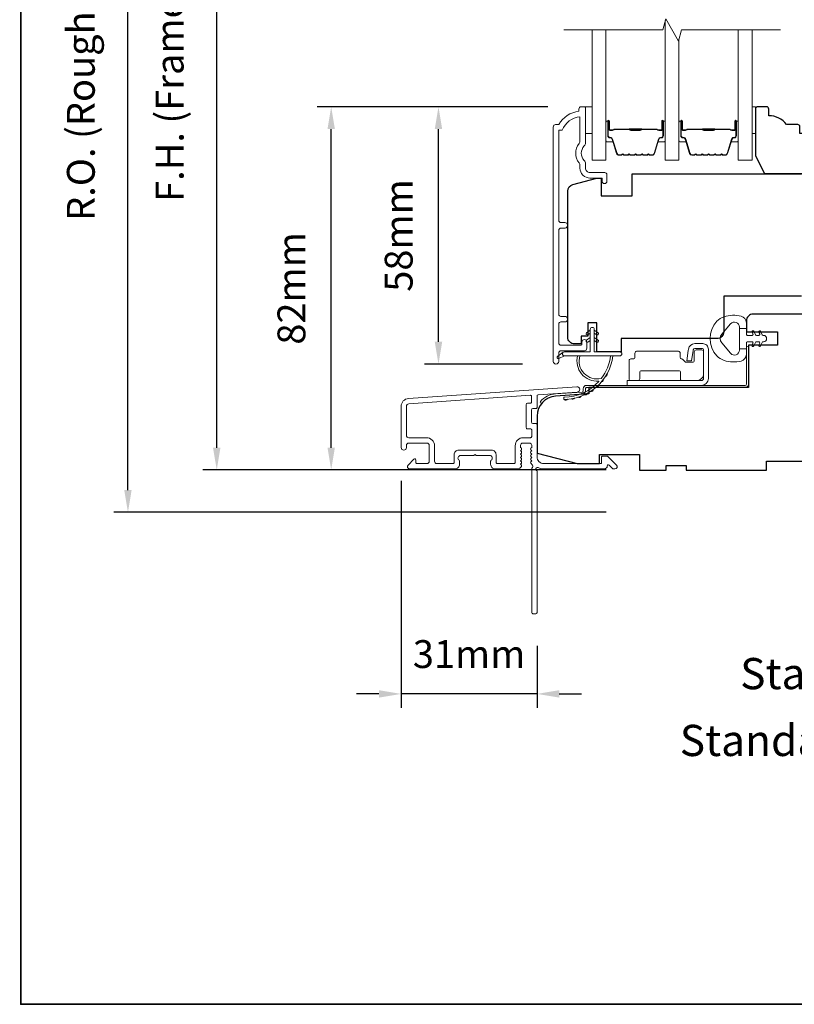
# Model space of a CAD drawing. Extents: x 3539 to 9193, y 3399 to 5942.
# Drawn here: x 3798 to 3971, y 4484 to 4705 of the extents above; entities that cross this region are included whole.
import ezdxf

# ---------------------------------------------------------------- set-up
doc = ezdxf.new("R2010")
doc.units = 0
doc.header["$LTSCALE"] = 250
doc.header["$MEASUREMENT"] = 0
doc.header["$PDMODE"] = 3
doc.header["$PDSIZE"] = -2
doc.layers.get('DEFPOINTS').update_dxf_attribs({"color": 2, "linetype": 'CONTINUOUS'})
for name, color, linetype, lineweight in [('6', 6, 'CONTINUOUS', 5), ('7', 7, 'CONTINUOUS', 9), ('8', 7, 'CONTINUOUS', 35), ('Butal', 9, 'CONTINUOUS', 15), ('Dimensions', 2, 'CONTINUOUS', 15), ('Frame & Sash Cladding', 3, 'CONTINUOUS', 15), ('Glass', 1, 'CONTINUOUS', 15), ('Hinge', 5, 'CONTINUOUS', 15), ('Jamb Liner', 230, 'CONTINUOUS', 9), ('Spacer Bar', 1, 'CONTINUOUS', 9), ('TEXT', 7, 'CONTINUOUS', 35), ('Weather-Strip', 6, 'CONTINUOUS', 9), ('Wood', 7, 'CONTINUOUS', 25)]:
    doc.layers.add(name, color=color, linetype=linetype, lineweight=lineweight)
doc.styles.add('Note Text (ISO)', font='tahoma.ttf')
doc.styles.add('ROMANS', font='romans')
doc.dimstyles.new('LWDEC', dxfattribs={"dimscale": 20, "dimtxt": 2.5, "dimasz": 2, "dimexe": 1.25, "dimexo": 3, "dimgap": 2, "dimtad": 1, "dimtoh": 1, "dimdec": 0, "dimzin": 11, "dimdsep": 46, "dimtxsty": 'ROMANS', "dimcen": 0, "dimdle": 1.5, "dimazin": 0, "dimtfac": 1, "dimtdec": 0, "dimtix": 1, "dimtmove": 0, "dimatfit": 3, "dimfxl": 1.25, "dimtzin": 0, "dimarcsym": 0})

# ---------------------------------------------------------------- blocks, each defined once
blk = doc.blocks.new('*D100')
at = {"layer": 'DEFPOINTS', "color": 0, "transparency": 16777216}
for p in [(3891.55, 4685.38), (3923.57, 4685.38), (3917.94, 4627.64)]:
    blk.add_point(p, dxfattribs=at)
at = {"layer": 'Dimensions', "color": 0, "lineweight": -2, "transparency": 16777216}
for p, q in [((3916.07, 4685.38), (3888.43, 4685.38)), ((3891.55, 4632.64), (3891.55, 4680.38)), ((3910.44, 4627.64), (3888.43, 4627.64))]:
    blk.add_line(p, q, dxfattribs=at)
at = {"layer": 'Dimensions', "color": 0, "transparency": 16777216}
for points in [[(3890.72, 4680.38), (3892.39, 4680.38), (3891.55, 4685.38)], [(3890.72, 4632.64), (3892.39, 4632.64), (3891.55, 4627.64)]]:
    blk.add_solid(points, dxfattribs=at)
at = {"layer": 'Dimensions', "color": 0, "transparency": 16777216, "insert": (3883.43, 4656.51), "char_height": 6.25, "attachment_point": 5, "rotation": 90, "style": 'ROMANS'}
blk.add_mtext('58mm', dxfattribs=at)
blk = doc.blocks.new('*D102')
at = {"layer": 'DEFPOINTS', "color": 0, "transparency": 16777216}
for p in [(3867.47, 4685.38), (3923.57, 4685.38), (3936.68, 4603.88)]:
    blk.add_point(p, dxfattribs=at)
at = {"layer": 'Dimensions', "color": 0, "lineweight": -2, "transparency": 16777216}
for p, q in [((3916.07, 4685.38), (3864.35, 4685.38)), ((3867.47, 4608.88), (3867.47, 4680.38)), ((3929.18, 4603.88), (3864.35, 4603.88))]:
    blk.add_line(p, q, dxfattribs=at)
at = {"layer": 'Dimensions', "color": 0, "transparency": 16777216}
for points in [[(3866.64, 4680.38), (3868.3, 4680.38), (3867.47, 4685.38)], [(3866.64, 4608.88), (3868.3, 4608.88), (3867.47, 4603.88)]]:
    blk.add_solid(points, dxfattribs=at)
at = {"layer": 'Dimensions', "color": 0, "transparency": 16777216, "insert": (3859.35, 4644.63), "char_height": 6.25, "attachment_point": 5, "rotation": 90, "style": 'ROMANS'}
blk.add_mtext('82mm', dxfattribs=at)
blk = doc.blocks.new('*D109')
at = {"layer": 'DEFPOINTS', "color": 0, "transparency": 16777216}
for p in [(3883.17, 4608.93), (3913.68, 4571.88), (3883.17, 4553.62)]:
    blk.add_point(p, dxfattribs=at)
at = {"layer": 'Dimensions', "color": 0, "lineweight": -2, "transparency": 16777216}
for p, q in [((3883.17, 4601.43), (3883.17, 4550.5)), ((3913.68, 4564.38), (3913.68, 4550.5)), ((3878.17, 4553.62), (3873.17, 4553.62)), ((3913.68, 4553.62), (3883.17, 4553.62)), ((3918.68, 4553.62), (3923.68, 4553.62))]:
    blk.add_line(p, q, dxfattribs=at)
at = {"layer": 'Dimensions', "color": 0, "transparency": 16777216}
for points in [[(3878.17, 4554.46), (3878.17, 4552.79), (3883.17, 4553.62)], [(3918.68, 4554.46), (3918.68, 4552.79), (3913.68, 4553.62)]]:
    blk.add_solid(points, dxfattribs=at)
at = {"layer": 'Dimensions', "color": 0, "transparency": 16777216, "insert": (3898.43, 4561.75), "char_height": 6.25, "attachment_point": 5, "style": 'ROMANS'}
blk.add_mtext('31mm', dxfattribs=at)
blk = doc.blocks.new('*D110')
at = {"layer": 'DEFPOINTS', "color": 0, "transparency": 16777216}
for p in [(3841.78, 4801.38), (3936.68, 4801.38), (3936.68, 4603.88)]:
    blk.add_point(p, dxfattribs=at)
at = {"layer": 'Dimensions', "color": 0, "lineweight": -2, "transparency": 16777216}
for p, q in [((3929.18, 4801.38), (3838.65, 4801.38)), ((3841.78, 4608.88), (3841.78, 4796.38)), ((3929.18, 4603.88), (3838.65, 4603.88))]:
    blk.add_line(p, q, dxfattribs=at)
at = {"layer": 'Dimensions', "color": 0, "transparency": 16777216}
for points in [[(3840.94, 4796.38), (3842.61, 4796.38), (3841.78, 4801.38)], [(3840.94, 4608.88), (3842.61, 4608.88), (3841.78, 4603.88)]]:
    blk.add_solid(points, dxfattribs=at)
at = {"layer": 'Dimensions', "color": 0, "transparency": 16777216, "insert": (3832.02, 4702.63), "char_height": 6.25, "attachment_point": 5, "rotation": 90, "style": 'ROMANS'}
blk.add_mtext('F.H. (Frame Height)', dxfattribs=at)
blk = doc.blocks.new('*D111')
at = {"layer": 'DEFPOINTS', "color": 0, "transparency": 16777216}
for p in [(3821.84, 4810.88), (3936.34, 4810.88), (3936.68, 4594.38)]:
    blk.add_point(p, dxfattribs=at)
at = {"layer": 'Dimensions', "color": 0, "lineweight": -2, "transparency": 16777216}
for p, q in [((3928.84, 4810.88), (3818.71, 4810.88)), ((3821.84, 4599.38), (3821.84, 4805.88)), ((3929.18, 4594.38), (3818.71, 4594.38))]:
    blk.add_line(p, q, dxfattribs=at)
at = {"layer": 'Dimensions', "color": 0, "transparency": 16777216}
for points in [[(3821.01, 4805.88), (3822.67, 4805.88), (3821.84, 4810.88)], [(3821.01, 4599.38), (3822.67, 4599.38), (3821.84, 4594.38)]]:
    blk.add_solid(points, dxfattribs=at)
at = {"layer": 'Dimensions', "color": 0, "transparency": 16777216, "insert": (3812.08, 4702.63), "char_height": 6.25, "attachment_point": 5, "rotation": 90, "style": 'ROMANS'}
blk.add_mtext('R.O. (Rough Opening)', dxfattribs=at)

msp = doc.modelspace()

# ---------------------------------------------------------------- linework, layer by layer
at = {"layer": '6'}
for points in [[(3924.57, 4685.39), (3926.07, 4685.39), (3926.07, 4679.39), (3924.57, 4679.39)], [(3961.95, 4679.39), (3962.71, 4679.39), (3962.71, 4685.39), (3961.95, 4685.39)]]:
    msp.add_lwpolyline(points, close=True, dxfattribs=at)
at = {"layer": '7', "flags": 128}
msp.add_lwpolyline([(3968.3, 4702.64), (3946.12, 4702.64), (3945.45, 4700.14), (3942.56, 4705.14), (3941.89, 4702.64), (3919.7, 4702.64)], dxfattribs=at)
at = {"layer": '8', "linetype": 'Continuous'}
msp.add_lwpolyline([(3797.77, 4917.87), (4463.51, 4917.87), (4463.51, 4483.96), (3797.77, 4483.96)], close=True, dxfattribs=at)
at = {"layer": 'Butal'}
for points in [[(3929.15, 4681.95), (3929.15, 4677.77, 0.414214), (3929.4, 4677.52), (3930.73, 4677.52), (3930.54, 4678.13, 0.329751), (3930.18, 4678.39), (3930.06, 4678.39, -0.414214), (3929.55, 4678.9), (3929.55, 4682.2), (3929.4, 4682.2, 0.414214)], [(3942.45, 4681.95), (3942.45, 4677.77, -0.414214), (3942.2, 4677.52), (3940.88, 4677.52), (3941.06, 4678.13, -0.329751), (3941.42, 4678.39), (3941.54, 4678.39, 0.414214), (3942.05, 4678.9), (3942.05, 4682.2), (3942.2, 4682.2, -0.414214)], [(3945.55, 4681.95), (3945.55, 4677.77, 0.414214), (3945.8, 4677.52), (3947.13, 4677.52), (3946.94, 4678.13, 0.329751), (3946.58, 4678.39), (3946.46, 4678.39, -0.414214), (3945.95, 4678.9), (3945.95, 4682.2), (3945.8, 4682.2, 0.414214)], [(3958.85, 4681.95), (3958.85, 4677.77, -0.414214), (3958.6, 4677.52), (3957.28, 4677.52), (3957.46, 4678.13, -0.329751), (3957.82, 4678.39), (3957.94, 4678.39, 0.414214), (3958.45, 4678.9), (3958.45, 4682.2), (3958.6, 4682.2, -0.414214)]]:
    msp.add_lwpolyline(points, format="xyb", close=True, dxfattribs=at)
at = {"layer": 'Frame & Sash Cladding'}
msp.add_lwpolyline([(3919.94, 4637.11, 1), (3919.94, 4638.35), (3919.06, 4638.35, -0.414214), (3918.56, 4638.85), (3918.56, 4657.68, -0.414212), (3919.06, 4658.18), (3919.96, 4658.18, 1), (3919.94, 4659.42), (3919.06, 4659.42, -0.414214), (3918.56, 4659.92), (3918.56, 4680.14), (3919.35, 4680.14, -0.283226), (3923.32, 4683.16), (3923.32, 4677.75, -0.165436), (3923.11, 4677.14, 0.340182), (3923.11, 4672.78, -0.165436), (3923.32, 4672.17), (3923.32, 4671.64, 0.414214), (3925.57, 4669.39), (3928.27, 4669.39), (3928.27, 4668.69, 1), (3929.37, 4668.69), (3929.37, 4670.14, 0.414214), (3928.87, 4670.64), (3925.57, 4670.64, -0.414214), (3924.57, 4671.64), (3924.57, 4672.63, 0.196124), (3924.28, 4673.33, -0.40794), (3924.28, 4676.59, 0.196124), (3924.57, 4677.29), (3924.57, 4685.14, 0.414214), (3924.32, 4685.39), (3923.56, 4685.39, 0.414214), (3923.07, 4684.89), (3923.07, 4684.39, 0.238125), (3918.56, 4681.39), (3917.86, 4681.39, 0.414214), (3917.31, 4680.84), (3917.31, 4628.26, 1), (3918.56, 4628.26), (3918.56, 4630.14, -0.415215), (3919.06, 4630.64), (3924.31, 4630.64, 0.415909), (3924.86, 4631.19), (3924.86, 4632.59, 1), (3923.76, 4632.59), (3923.76, 4632.09, -0.414213), (3923.56, 4631.89), (3919.06, 4631.89, -0.414214), (3918.56, 4632.39), (3918.56, 4636.61, -0.414213), (3919.06, 4637.11), (3919.96, 4637.11)], format="xyb", dxfattribs=at)
for points in [[(3884.85, 4619.93, 0.39391), (3883.17, 4618.13), (3883.17, 4608.93, 1), (3884.37, 4608.93), (3884.37, 4609.43, -0.414214), (3884.87, 4609.93), (3888.97, 4609.93, -0.414214), (3889.47, 4609.43), (3889.47, 4605.83, -0.414214), (3888.97, 4605.33), (3886.72, 4605.33, -0.414214), (3886.47, 4605.58), (3886.47, 4606.14, 0.668179), (3886.05, 4606.31), (3884.72, 4604.99, 0.668179), (3885.07, 4604.13), (3895.27, 4604.13, 0.414214), (3896.27, 4605.13), (3896.27, 4605.85, 0.239932), (3896.17, 4606.05, -0.72633), (3896.52, 4607.13), (3899.52, 4607.13), (3899.77, 4607.38), (3900.02, 4607.13), (3903.02, 4607.13, -0.72633), (3903.38, 4606.05, 0.239932), (3903.27, 4605.85), (3903.27, 4605.13, 0.414214), (3904.27, 4604.13), (3909.48, 4604.13, 0.213422), (3909.85, 4604.3), (3910.16, 4604.65, 0.381966), (3910.16, 4604.99), (3909.98, 4605.19), (3910.16, 4605.4, 0.381966), (3910.16, 4605.74), (3909.98, 4605.94), (3910.16, 4606.15, 0.381966), (3910.16, 4606.49), (3909.98, 4606.69), (3910.16, 4606.9, 0.381966), (3910.16, 4607.24), (3909.98, 4607.44), (3910.16, 4607.65, 0.381966), (3910.16, 4607.99), (3909.98, 4608.19), (3910.16, 4608.4, 0.381966), (3910.16, 4608.74), (3909.98, 4608.94), (3909.98, 4609.43, -0.414214), (3910.48, 4609.93), (3911.98, 4609.93, -0.414214), (3912.48, 4609.43), (3912.48, 4608.94), (3912.29, 4608.74, 0.381966), (3912.29, 4608.4), (3912.48, 4608.19), (3912.29, 4607.99, 0.381966), (3912.29, 4607.65), (3912.48, 4607.44), (3912.29, 4607.24, 0.381966), (3912.29, 4606.9), (3912.48, 4606.69), (3912.29, 4606.49, 0.381966), (3912.29, 4606.15), (3912.48, 4605.94), (3912.29, 4605.74, 0.381966), (3912.29, 4605.4), (3912.67, 4604.97, -0.561267), (3912.48, 4604.32), (3912.48, 4571.88, 0.414214), (3912.73, 4571.63), (3913.43, 4571.63, 0.414214), (3913.68, 4571.88), (3913.68, 4603.68, -1.114225), (3913.96, 4604.43, 0.117683), (3915.18, 4604.13), (3928.8, 4604.13, 0.424236), (3929.43, 4604.79, -0.68058), (3929.85, 4604.97), (3930.62, 4604.21, 0.198912), (3930.79, 4604.13), (3931.17, 4604.13, 0.668179), (3931.53, 4604.99), (3929.61, 4606.91, 0.198912), (3929.43, 4606.98), (3928.42, 4606.98, 0.414214), (3928.17, 4606.73), (3928.17, 4605.33), (3915.18, 4605.33, -0.414214), (3913.68, 4606.83), (3913.68, 4614.08, 0.414214), (3913.43, 4614.33), (3912.72, 4614.33, -0.414214), (3912.47, 4614.58), (3912.47, 4617.4, -0.414214), (3912.72, 4617.65), (3913.43, 4617.65, 0.414214), (3913.68, 4617.9), (3913.68, 4620.51, -0.39391), (3913.91, 4620.76), (3922.72, 4621.37, 1), (3922.63, 4622.57)], [(3912.23, 4613.13, -0.414214), (3912.48, 4612.88), (3912.48, 4611.38, -0.414214), (3912.23, 4611.13), (3910.58, 4611.13, 0.414214), (3908.78, 4609.33), (3908.78, 4605.58, -0.414214), (3908.53, 4605.33), (3904.72, 4605.33, -0.414214), (3904.47, 4605.58), (3904.47, 4607.33, 0.414214), (3903.47, 4608.33), (3896.07, 4608.33, 0.414214), (3895.07, 4607.33), (3895.07, 4605.58, -0.414214), (3894.82, 4605.33), (3891.17, 4605.33, -0.414214), (3890.67, 4605.83), (3890.67, 4609.33, 0.414214), (3888.87, 4611.13), (3884.87, 4611.13, -0.414214), (3884.37, 4611.63), (3884.37, 4618.13, -0.39391), (3884.93, 4618.73), (3912.21, 4620.64, -0.434812), (3912.47, 4620.39), (3912.47, 4619.1, -0.414214), (3912.22, 4618.85), (3911.52, 4618.85, 0.414214), (3911.27, 4618.6), (3911.27, 4613.38, 0.414214), (3911.52, 4613.13)]]:
    msp.add_lwpolyline(points, format="xyb", close=True, dxfattribs=at)
at = {"layer": 'Glass', "color": 1}
for points in [[(3942.45, 4704.74), (3942.45, 4673.39), (3945.55, 4673.39), (3945.55, 4700.53)], [(3929.15, 4702.64), (3929.15, 4673.39), (3926.05, 4673.39), (3926.05, 4702.64)], [(3958.85, 4702.64), (3958.85, 4673.39), (3961.95, 4673.39), (3961.95, 4702.64)]]:
    msp.add_lwpolyline(points, dxfattribs=at)
at = {"layer": 'Hinge', "color": 150, "linetype": 'Continuous'}
for points in [[(3950.56, 4622.86, 0.414214), (3952.14, 4624.44), (3952.14, 4625.41), (3952.14, 4626.42), (3952.14, 4627.44), (3952.14, 4630.97, 0.414214), (3950.87, 4632.24), (3949.12, 4632.24, 0.372717), (3947.69, 4631), (3947.64, 4630.69), (3947.31, 4628.4), (3948.38, 4628.4), (3948.71, 4630.69), (3948.74, 4630.84, -0.372717), (3949.11, 4631.17), (3950.69, 4631.17, -0.414214), (3951.07, 4630.79), (3951.07, 4625.58), (3951.07, 4625.41), (3951.07, 4624.44, -0.414214), (3950.56, 4623.93), (3949.42, 4623.93), (3946.27, 4623.93), (3944.12, 4623.93), (3933.9, 4623.93), (3933.9, 4622.86), (3944.12, 4622.86), (3946.6, 4622.86), (3950.56, 4622.86)], [(3949.42, 4623.93, 0.414214), (3951.07, 4625.58), (3951.07, 4630.43, 0.414214), (3950.69, 4630.82), (3949.37, 4630.82, 0.414214), (3948.99, 4630.43), (3948.99, 4628.43, -0.414214), (3948.6, 4628.05), (3947, 4628.05), (3946.4, 4628.69, 0.184347), (3946.16, 4628.81, -0.38822), (3945.81, 4629.19), (3945.81, 4630.13, 0.414214), (3945.43, 4630.51), (3940.73, 4630.51), (3936.31, 4630.51), (3936.03, 4630.51, 0.414214), (3935.65, 4630.13), (3935.65, 4629.19, -0.414214), (3935.27, 4628.81), (3934.71, 4628.81, 0.414214), (3934.33, 4628.43), (3934.33, 4624.31, 0.414214), (3934.71, 4623.93), (3936.36, 4623.93, 0.414214), (3936.74, 4624.31), (3936.74, 4625.76, -0.414214), (3937.12, 4626.14), (3945.51, 4626.14, -0.414214), (3945.89, 4625.76), (3945.89, 4624.18, 0.414214), (3946.14, 4623.93), (3949.42, 4623.93)]]:
    msp.add_lwpolyline(points, format="xyb", dxfattribs=at)
at = {"layer": 'Jamb Liner'}
msp.add_lwpolyline([(3924.03, 4621.61, -0.39391), (3923.79, 4621.36), (3917.83, 4620.95, 0.19617), (3914.44, 4619.28, 1), (3914.81, 4618.95, -0.19617), (3917.86, 4620.45), (3923.83, 4620.87, 0.39391), (3924.53, 4621.61), (3924.53, 4622.11, -0.414214), (3924.78, 4622.36), (3960.43, 4622.36, 0.414214), (3961.18, 4623.11), (3961.18, 4631.36, 1), (3960.68, 4631.36), (3960.68, 4623.11, -0.414214), (3960.43, 4622.86), (3924.78, 4622.86, 0.414214), (3924.03, 4622.11)], format="xyb", close=True, dxfattribs=at)
at = {"layer": 'Spacer Bar'}
for points in [[(3934.62, 4674.52, -0.226277), (3934.52, 4674.56), (3934.45, 4674.65, 0.476976), (3934.26, 4674.65), (3934.19, 4674.56, -0.226277), (3934.09, 4674.52), (3933.17, 4674.52, -0.226277), (3933.08, 4674.56), (3933.01, 4674.65, 0.476976), (3932.81, 4674.65), (3932.74, 4674.56, -0.226277), (3932.64, 4674.52), (3932.02, 4674.52, -0.329751), (3931.54, 4674.87), (3930.54, 4678.13, 0.329751), (3930.17, 4678.4), (3930.05, 4678.4, -0.414214), (3929.55, 4678.9), (3929.55, 4682.2, -1), (3929.94, 4682.2), (3929.94, 4680.33, 0.414214), (3930.09, 4680.18), (3930.6, 4680.18), (3930.6, 4680.07), (3930.12, 4680.07, -0.414214), (3929.82, 4680.37), (3929.82, 4682.2, 1), (3929.67, 4682.2), (3929.67, 4678.9, 0.414214), (3930.05, 4678.52), (3930.17, 4678.52, -0.329751), (3930.65, 4678.16), (3931.65, 4674.9, 0.329751), (3932.02, 4674.63), (3932.64, 4674.63, 0.226277), (3932.65, 4674.64), (3932.72, 4674.72, -0.476976), (3933.1, 4674.72), (3933.16, 4674.64, 0.226277), (3933.17, 4674.63), (3934.09, 4674.63, 0.226277), (3934.1, 4674.64), (3934.17, 4674.72, -0.476976), (3934.54, 4674.72), (3934.61, 4674.64, 0.226277), (3934.62, 4674.63), (3935.54, 4674.63, 0.256633), (3935.55, 4674.64), (3935.62, 4674.72, -0.476976), (3935.99, 4674.72), (3936.06, 4674.64, 0.226277), (3936.07, 4674.63), (3936.98, 4674.63, 0.256633), (3936.99, 4674.64), (3937.06, 4674.72, -0.476976), (3937.44, 4674.72), (3937.51, 4674.64, 0.226277), (3937.52, 4674.63), (3938.43, 4674.63, 0.256633), (3938.44, 4674.64), (3938.51, 4674.72, -0.476976), (3938.89, 4674.72), (3938.96, 4674.64, 0.226277), (3938.97, 4674.63), (3939.59, 4674.63, 0.329751), (3939.96, 4674.9), (3940.96, 4678.16, -0.329751), (3941.43, 4678.52), (3941.55, 4678.52, 0.414214), (3941.94, 4678.9), (3941.94, 4682.2, 1), (3941.79, 4682.2), (3941.79, 4680.37, -0.414214), (3941.49, 4680.07), (3941.01, 4680.07), (3941.01, 4680.18), (3941.52, 4680.18, 0.414214), (3941.67, 4680.33), (3941.67, 4682.2, -1), (3942.05, 4682.2), (3942.05, 4678.9, -0.414214), (3941.55, 4678.4), (3941.43, 4678.4, 0.329751), (3941.06, 4678.13), (3940.07, 4674.87, -0.329751), (3939.59, 4674.52), (3938.97, 4674.52, -0.226277), (3938.87, 4674.56), (3938.8, 4674.65, 0.476976), (3938.6, 4674.65), (3938.53, 4674.56, -0.226277), (3938.43, 4674.52), (3937.52, 4674.52, -0.226277), (3937.42, 4674.56), (3937.35, 4674.65, 0.476976), (3937.15, 4674.65), (3937.08, 4674.56, -0.226277), (3936.98, 4674.52), (3936.07, 4674.52, -0.226277), (3935.97, 4674.56), (3935.9, 4674.65, 0.476976), (3935.7, 4674.65), (3935.64, 4674.56, -0.226277), (3935.54, 4674.52)], [(3930.15, 4680.23), (3930.79, 4680.23, 0.22907), (3930.95, 4680.31, -0.224481), (3931.08, 4680.37), (3934.36, 4680.37, -0.28964), (3934.53, 4680.27, 0.272736), (3934.75, 4680.12), (3936.86, 4680.12, 0.272736), (3937.08, 4680.27, -0.28964), (3937.24, 4680.37), (3940.52, 4680.37, -0.224481), (3940.66, 4680.31, 0.22907), (3940.82, 4680.23), (3941.45, 4680.23), (3941.45, 4680.18), (3940.82, 4680.18, -0.228585), (3940.62, 4680.28, 0.224481), (3940.52, 4680.32), (3937.24, 4680.32, 0.28964), (3937.13, 4680.25, -0.274141), (3936.86, 4680.07), (3934.75, 4680.07, -0.274141), (3934.48, 4680.25, 0.28964), (3934.36, 4680.32), (3931.08, 4680.32, 0.224481), (3930.99, 4680.28, -0.228585), (3930.79, 4680.18), (3930.15, 4680.18)], [(3951.02, 4674.52, -0.226277), (3950.92, 4674.56), (3950.85, 4674.65, 0.476976), (3950.65, 4674.65), (3950.59, 4674.56, -0.226277), (3950.49, 4674.52), (3949.57, 4674.52, -0.226277), (3949.47, 4674.56), (3949.4, 4674.65, 0.476976), (3949.21, 4674.65), (3949.14, 4674.56, -0.226277), (3949.04, 4674.52), (3948.41, 4674.52, -0.329751), (3947.94, 4674.87), (3946.94, 4678.13, 0.329751), (3946.57, 4678.4), (3946.45, 4678.4, -0.414214), (3945.95, 4678.9), (3945.95, 4682.2, -1), (3946.33, 4682.2), (3946.33, 4680.33, 0.414214), (3946.48, 4680.18), (3947, 4680.18), (3947, 4680.07), (3946.52, 4680.07, -0.414214), (3946.22, 4680.37), (3946.22, 4682.2, 1), (3946.07, 4682.2), (3946.07, 4678.9, 0.414214), (3946.45, 4678.52), (3946.57, 4678.52, -0.329751), (3947.05, 4678.16), (3948.05, 4674.9, 0.329751), (3948.41, 4674.63), (3949.04, 4674.63, 0.226277), (3949.05, 4674.64), (3949.12, 4674.72, -0.476976), (3949.49, 4674.72), (3949.56, 4674.64, 0.226277), (3949.57, 4674.63), (3950.49, 4674.63, 0.226277), (3950.5, 4674.64), (3950.57, 4674.72, -0.476976), (3950.94, 4674.72), (3951.01, 4674.64, 0.226277), (3951.02, 4674.63), (3951.93, 4674.63, 0.256633), (3951.94, 4674.64), (3952.01, 4674.72, -0.476976), (3952.39, 4674.72), (3952.46, 4674.64, 0.226277), (3952.47, 4674.63), (3953.38, 4674.63, 0.256633), (3953.39, 4674.64), (3953.46, 4674.72, -0.476976), (3953.84, 4674.72), (3953.91, 4674.64, 0.226277), (3953.92, 4674.63), (3954.83, 4674.63, 0.256633), (3954.84, 4674.64), (3954.91, 4674.72, -0.476976), (3955.28, 4674.72), (3955.35, 4674.64, 0.226277), (3955.36, 4674.63), (3955.99, 4674.63, 0.329751), (3956.36, 4674.9), (3957.35, 4678.16, -0.329751), (3957.83, 4678.52), (3957.95, 4678.52, 0.414214), (3958.34, 4678.9), (3958.34, 4682.2, 1), (3958.18, 4682.2), (3958.18, 4680.37, -0.414214), (3957.88, 4680.07), (3957.41, 4680.07), (3957.41, 4680.18), (3957.92, 4680.18, 0.414214), (3958.07, 4680.33), (3958.07, 4682.2, -1), (3958.45, 4682.2), (3958.45, 4678.9, -0.414214), (3957.95, 4678.4), (3957.83, 4678.4, 0.329751), (3957.46, 4678.13), (3956.47, 4674.87, -0.329751), (3955.99, 4674.52), (3955.36, 4674.52, -0.226277), (3955.26, 4674.56), (3955.2, 4674.65, 0.476976), (3955, 4674.65), (3954.93, 4674.56, -0.226277), (3954.83, 4674.52), (3953.92, 4674.52, -0.226277), (3953.82, 4674.56), (3953.75, 4674.65, 0.476976), (3953.55, 4674.65), (3953.48, 4674.56, -0.226277), (3953.38, 4674.52), (3952.47, 4674.52, -0.226277), (3952.37, 4674.56), (3952.3, 4674.65, 0.476976), (3952.1, 4674.65), (3952.03, 4674.56, -0.226277), (3951.93, 4674.52)], [(3946.55, 4680.23), (3947.18, 4680.23, 0.22907), (3947.34, 4680.31, -0.224481), (3947.48, 4680.37), (3950.76, 4680.37, -0.28964), (3950.92, 4680.27, 0.272736), (3951.15, 4680.12), (3953.26, 4680.12, 0.272736), (3953.48, 4680.27, -0.28964), (3953.64, 4680.37), (3956.92, 4680.37, -0.224481), (3957.06, 4680.31, 0.22907), (3957.22, 4680.23), (3957.85, 4680.23), (3957.85, 4680.18), (3957.22, 4680.18, -0.228585), (3957.02, 4680.28, 0.224481), (3956.92, 4680.32), (3953.64, 4680.32, 0.28964), (3953.53, 4680.25, -0.274141), (3953.26, 4680.07), (3951.15, 4680.07, -0.274141), (3950.88, 4680.25, 0.28964), (3950.76, 4680.32), (3947.48, 4680.32, 0.224481), (3947.38, 4680.28, -0.228585), (3947.18, 4680.18), (3946.55, 4680.18)]]:
    msp.add_lwpolyline(points, format="xyb", close=True, dxfattribs=at)
for points in [[(3934.37, 4680.32, 0.001885), (3934.36, 4680.32), (3931.08, 4680.32, 0.224481), (3930.99, 4680.28, -0.228585), (3930.79, 4680.18), (3930.15, 4680.18), (3930.15, 4680.23), (3930.79, 4680.23, 0.22907), (3930.95, 4680.31, -0.224481), (3931.08, 4680.37), (3934.36, 4680.37, 0.214245), (3934.4, 4680.39, -0.214245), (3934.53, 4680.45), (3937.07, 4680.45, -0.214245), (3937.21, 4680.39, 0.214245), (3937.24, 4680.37), (3940.52, 4680.37, -0.224481), (3940.66, 4680.31, 0.22907), (3940.82, 4680.23), (3941.45, 4680.23), (3941.45, 4680.18), (3940.82, 4680.18, -0.228585), (3940.62, 4680.28, 0.224481), (3940.52, 4680.32), (3937.24, 4680.32, -0.214245), (3937.17, 4680.36, 0.214245), (3937.07, 4680.4), (3934.53, 4680.4, 0.214245), (3934.44, 4680.36, -0.214245), (3934.36, 4680.32)], [(3950.76, 4680.32, 0.001885), (3950.76, 4680.32), (3947.48, 4680.32, 0.224481), (3947.38, 4680.28, -0.228585), (3947.18, 4680.18), (3946.55, 4680.18), (3946.55, 4680.23), (3947.18, 4680.23, 0.22907), (3947.34, 4680.31, -0.224481), (3947.48, 4680.37), (3950.76, 4680.37, 0.214245), (3950.8, 4680.39, -0.214245), (3950.93, 4680.45), (3953.47, 4680.45, -0.214245), (3953.6, 4680.39, 0.214245), (3953.64, 4680.37), (3956.92, 4680.37, -0.224481), (3957.06, 4680.31, 0.22907), (3957.22, 4680.23), (3957.85, 4680.23), (3957.85, 4680.18), (3957.22, 4680.18, -0.228585), (3957.02, 4680.28, 0.224481), (3956.92, 4680.32), (3953.64, 4680.32, -0.214245), (3953.57, 4680.36, 0.214245), (3953.47, 4680.4), (3950.93, 4680.4, 0.214245), (3950.84, 4680.36, -0.214245), (3950.76, 4680.32)]]:
    msp.add_lwpolyline(points, format="xyb", dxfattribs=at)
at = {"layer": 'Weather-Strip'}
for points in [[(3955.66, 4638.26, 0.124215), (3954.08, 4637.27, 0.4), (3954.08, 4629.46, 0.124215), (3955.66, 4628.47, 0.139845), (3959.5, 4628.32, 0.345454), (3960.67, 4629.81), (3960.67, 4631.08), (3959.14, 4631.08), (3960.67, 4631.08), (3960.67, 4632.39, -0.414214), (3960.92, 4632.65), (3961.94, 4632.65, -0.539651), (3962.16, 4632.32), (3961.97, 4631.9, 1), (3962.38, 4631.72), (3962.72, 4632.51, -0.298996), (3962.93, 4632.65), (3963.45, 4632.65, -0.539651), (3963.66, 4632.32), (3963.48, 4631.9, 1), (3963.88, 4631.72), (3964.22, 4632.51, -0.298996), (3964.43, 4632.65), (3964.51, 4632.65, 1), (3964.51, 4634.08), (3964.43, 4634.08, -0.298996), (3964.22, 4634.22), (3963.88, 4635.01, 1), (3963.48, 4634.83), (3963.66, 4634.41, -0.539651), (3963.45, 4634.08), (3962.93, 4634.08, -0.298996), (3962.72, 4634.22), (3962.38, 4635.01, 1), (3961.97, 4634.83), (3962.16, 4634.41, -0.539651), (3961.94, 4634.08), (3960.92, 4634.08, -0.414214), (3960.67, 4634.34), (3960.67, 4635.65), (3959.14, 4635.65), (3959.14, 4631.08), (3959.14, 4630.8, -0.700208), (3957.12, 4630.06), (3955.17, 4632.38, -0.36397), (3955.17, 4634.35), (3957.12, 4636.67, -0.700208), (3959.14, 4635.93), (3959.14, 4635.65), (3960.67, 4635.65), (3960.67, 4636.92, 0.345454), (3959.5, 4638.41, 0.139845)], [(3926.53, 4635.44), (3926.53, 4630.39), (3932.27, 4630.39, -1), (3932.27, 4629.49), (3919.81, 4629.49, -1), (3919.81, 4630.39), (3925.63, 4630.39), (3925.63, 4635.44, -1)], [(3925.09, 4634.24), (3925.63, 4634.62), (3925.63, 4635.24), (3924.8, 4634.66, 1)], [(3927.08, 4634.24), (3926.53, 4634.62), (3926.53, 4635.24), (3927.37, 4634.66, -1)], [(3925.09, 4632.59), (3925.63, 4632.97), (3925.63, 4633.59), (3924.8, 4633.01, 1)], [(3927.08, 4632.59), (3926.53, 4632.97), (3926.53, 4633.59), (3927.37, 4633.01, -1)], [(3919.81, 4629.49), (3918.58, 4628.9, -1), (3918.32, 4629.44), (3919.56, 4630.31, 0.732951)], [(3928.13, 4624.45, -0.171884), (3928.1, 4624.43, -0.583171), (3923.32, 4629.49), (3922.8, 4629.49, 0.519556), (3927.5, 4623.83, -0.678594), (3927.54, 4623.74, -0.207743), (3919.77, 4620.2, 0.408958), (3919.72, 4620.15), (3919.72, 4619.75, 0.419299), (3919.78, 4619.7, 0.372378), (3930.71, 4629.49), (3930.2, 4629.49, -0.12941)], [(3929.39, 4625.48, -0.017215), (3928.99, 4624.82, 0.390882)], [(3927.51, 4622.99, -0.01738), (3926.94, 4622.45, 0.407743)], [(3928.54, 4624.17, -0.017298), (3928.05, 4623.56, 0.39899)], [(3925.02, 4621.11, -0.017526), (3924.32, 4620.75, 0.426583)], [(3926.33, 4621.96, -0.017456), (3925.69, 4621.51, 0.416994)], [(3920.57, 4619.74, -0.017679), (3919.78, 4619.7, 0.455609)], [(3922.11, 4619.99, -0.017638), (3921.33, 4619.84, 0.446077)], [(3923.6, 4620.45, -0.017587), (3922.86, 4620.19, 0.436338)]]:
    msp.add_lwpolyline(points, format="xyb", close=True, dxfattribs=at)
at = {"layer": 'Wood'}
msp.add_lwpolyline([(3974.21, 4679.39), (3972.71, 4679.39), (3972.71, 4680.89, 0.414214), (3972.21, 4681.39), (3969.71, 4681.39, 0.236068), (3965.71, 4683.39), (3965.71, 4684.89, 0.414214), (3965.21, 4685.39), (3963.21, 4685.39, 0.414214), (3962.71, 4684.89), (3962.71, 4674.39), (3964.71, 4670.39), (3974.21, 4670.39, 0.414214), (3974.71, 4670.89), (3974.71, 4678.89, 0.414214)], format="xyb", close=True, dxfattribs=at)
for points in [[(3925.08, 4636.88), (3925.08, 4633.88), (3923.58, 4633.88), (3923.58, 4632.18), (3922.08, 4632.18, -0.414214), (3920.58, 4633.68), (3920.58, 4666.49, -0.339454), (3921.69, 4667.94), (3927.08, 4669.38), (3928.08, 4669.38), (3928.08, 4667.38), (3928.08, 4665.38), (3935.07, 4665.38), (3935.07, 4670.38), (3973.08, 4670.38, -0.414214)], [(3973.08, 4642.88), (3955.58, 4642.88), (3955.58, 4634.88, -0.414214), (3954.08, 4633.38), (3932.58, 4633.38), (3932.58, 4630.38), (3927.08, 4630.38), (3927.08, 4636.88), (3925.08, 4636.88), (3925.08, 4636.88)], [(3990.43, 4638.86), (3962.18, 4638.86, 0.414214), (3960.68, 4637.36), (3960.68, 4634.86), (3967.68, 4634.86), (3967.68, 4631.86), (3963.36, 4631.86), (3963.36, 4631.86), (3961.18, 4631.86), (3961.18, 4622.36), (3925.29, 4622.36), (3925.29, 4620.98), (3917.86, 4620.46, 0.39391), (3913.68, 4615.97), (3913.68, 4607.62), (3922.68, 4605.37), (3927.68, 4605.37), (3927.68, 4607.37), (3936.68, 4607.37), (3936.68, 4603.87), (3942.68, 4603.87), (3942.68, 4604.87), (3947.18, 4604.87), (3947.18, 4603.87), (3965.18, 4603.87), (3965.18, 4605.87), (3981.18, 4605.87)]]:
    msp.add_lwpolyline(points, format="xyb", dxfattribs=at)

# ---------------------------------------------------------------- texts
at = {"layer": 'TEXT', "char_height": 7, "width": 118.6285, "attachment_point": 2, "style": 'Note Text (ISO)'}
for s, insert in [('\\pxt21.771;\\PStandard Screen', (3996.39, 4573.35)), ('\\pxt21.771;\\PStandard 16 mm Jamb Extension', (3996.39, 4558.35))]:
    msp.add_mtext(s, dxfattribs=dict(at, insert=insert))

# ---------------------------------------------------------------- dimensions: what is measured, and where the dimension line sits
at = {"layer": 'Dimensions'}
for base, p1, p2, text, picture, middle in [((3821.84, 4810.88), (3936.68, 4594.38), (3936.34, 4810.88), 'R.O. (Rough Opening)', '*D111', (3812.08, 4702.63)), ((3841.78, 4801.38), (3936.68, 4603.88), (3936.68, 4801.38), 'F.H. (Frame Height)', '*D110', (3832.02, 4702.63))]:
    dim = msp.add_linear_dim(base=base, p1=p1, p2=p2, angle=90, text=text, dimstyle='LWDEC', override={"dimscale": 2.5, "dimpost": 'mm', "dimfrac": 2, "dimarcsym": 1}, dxfattribs=at)
    dim.commit()
    dim.dimension.update_dxf_attribs({"geometry": picture, "text_midpoint": middle})
dim = msp.add_linear_dim(base=(3867.4704, 4685.3831), p1=(3936.6757, 4603.881), p2=(3923.5651, 4685.3831), angle=90, dimstyle='LWDEC', override={"dimscale": 2.5, "dimpost": 'mm', "dimfrac": 2, "dimarcsym": 1}, dxfattribs=at)
dim.commit()
dim.dimension.update_dxf_attribs({"geometry": '*D102', "text_midpoint": (3859.3454, 4644.632)})
dim = msp.add_linear_dim(base=(3891.55, 4685.38), p1=(3917.94, 4627.64), p2=(3923.56, 4685.38), angle=90, dimstyle='LWDEC', override={"dimscale": 2.5, "dimpost": 'mm', "dimfrac": 2, "dimarcsym": 1}, dxfattribs=at)
dim.commit()
dim.dimension.update_dxf_attribs({"geometry": '*D100', "text_midpoint": (3891.55, 4656.51), "dimtype": 160})
dim = msp.add_linear_dim(base=(3883.17, 4553.62), p1=(3913.68, 4571.88), p2=(3883.17, 4608.93), dimstyle='LWDEC', override={"dimscale": 2.5, "dimpost": 'mm', "dimfrac": 2, "dimarcsym": 1}, dxfattribs=at)
dim.commit()
dim.dimension.update_dxf_attribs({"geometry": '*D109', "text_midpoint": (3898.43, 4561.75)})

doc.saveas('drawing.dxf')
